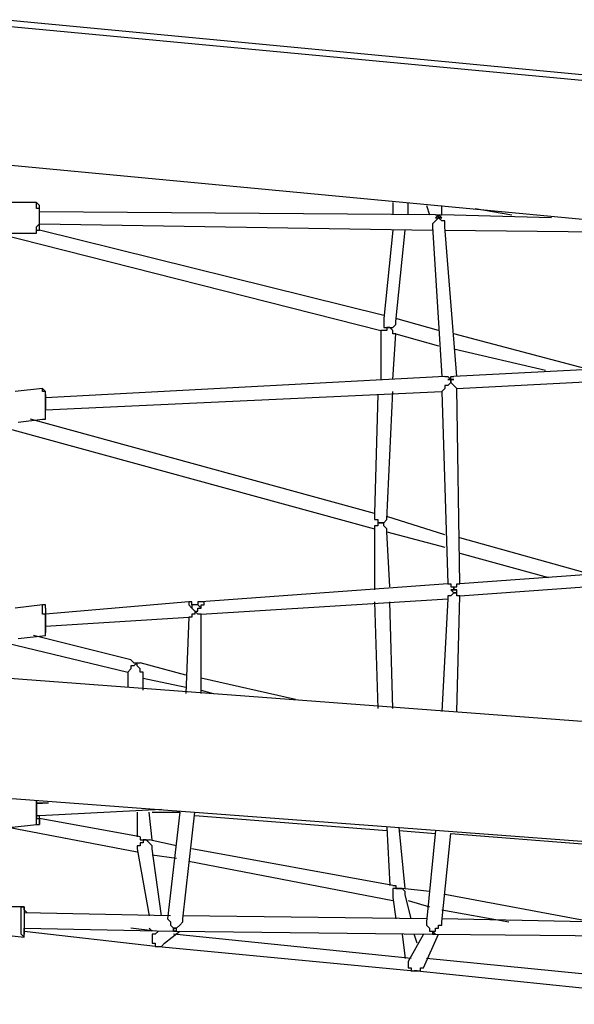
# Model space of a CAD drawing. Units: millimetres. Extents: x 8 to 163, y 57 to 197.
# Drawn here: x 62 to 69, y 183 to 194 of the extents above; entities that cross this region are included whole.
import ezdxf

# ---------------------------------------------------------------- set-up
doc = ezdxf.new("R2010")
doc.units = ezdxf.units.MM
doc.header["$MEASUREMENT"] = 0
doc.layers.add('Ebene 1', color=7, linetype='Continuous', lineweight=0)

msp = doc.modelspace()

# ---------------------------------------------------------------- linework, layer by layer
at = {"layer": 'Ebene 1', "color": 18, "lineweight": 25, "true_color": 0x000000}
for points in [[(75.671, 192.899), (75.671, 192.899), (62.301, 194.169), (62.301, 194.169)], [(76.517, 192.758), (76.517, 192.758), (62.265, 194.098), (62.265, 194.098)], [(61.736, 192.546), (61.736, 192.546), (76.694, 191.135), (76.694, 191.135)], [(62.689, 192.052), (62.689, 192.052), (62.371, 192.052), (62.371, 192.052)], [(66.816, 192.052), (66.816, 192.052), (66.816, 191.911), (66.816, 191.911)], [(66.992, 191.911), (66.992, 191.911), (66.992, 192.052), (66.992, 192.052)], [(67.204, 192.017), (67.204, 192.017), (67.239, 191.911), (67.239, 191.911)], [(67.381, 191.911), (67.381, 191.911), (67.381, 192.017), (67.381, 192.017)], [(67.31, 191.911), (67.31, 191.911), (62.724, 191.946), (62.724, 191.946)], [(67.345, 191.911), (67.345, 191.911), (67.31, 191.876), (67.31, 191.876)], [(67.381, 191.876), (67.381, 191.876), (67.345, 191.911), (67.345, 191.911)], [(68.651, 191.876), (68.651, 191.876), (67.381, 191.911), (67.381, 191.911)], [(67.769, 191.982), (67.769, 191.982), (68.192, 191.911), (68.192, 191.911)], [(62.724, 191.805), (62.724, 191.805), (67.275, 191.735), (67.275, 191.735)], [(67.31, 191.876), (67.31, 191.876), (67.345, 191.876), (67.345, 191.876)], [(62.23, 191.699), (62.23, 191.699), (66.675, 190.571), (66.675, 190.571)], [(62.371, 191.699), (62.371, 191.699), (62.689, 191.699), (62.689, 191.699)], [(66.71, 190.747), (66.71, 190.747), (62.724, 191.735), (62.724, 191.735)], [(66.816, 191.735), (66.816, 191.735), (66.71, 190.712), (66.71, 190.712)], [(66.851, 190.676), (66.851, 190.676), (66.957, 191.735), (66.957, 191.735)], [(67.275, 191.77), (67.275, 191.77), (67.381, 190.041), (67.381, 190.041)], [(67.557, 190.041), (67.557, 190.041), (67.416, 191.77), (67.416, 191.77)], [(67.416, 191.735), (67.416, 191.735), (70.626, 191.699), (70.626, 191.699)], [(67.345, 190.571), (67.345, 190.571), (66.851, 190.712), (66.851, 190.712)], [(66.675, 190.571), (66.675, 190.571), (66.675, 190.006), (66.675, 190.006)], [(66.781, 190.606), (66.781, 190.606), (66.746, 190.606), (66.746, 190.606)], [(66.781, 190.606), (66.781, 190.606), (66.781, 190.606), (66.781, 190.606)], [(66.816, 190.006), (66.816, 190.006), (66.851, 190.535), (66.851, 190.535)], [(66.851, 190.535), (66.851, 190.535), (67.345, 190.394), (67.345, 190.394)], [(69.109, 190.112), (69.109, 190.112), (67.522, 190.535), (67.522, 190.535)], [(75.741, 190.465), (75.741, 190.465), (67.522, 190.041), (67.522, 190.041)], [(67.522, 190.359), (67.522, 190.359), (68.58, 190.112), (68.58, 190.112)], [(67.557, 189.9), (67.557, 189.9), (75.741, 190.324), (75.741, 190.324)], [(67.416, 190.041), (67.416, 190.041), (62.794, 189.794), (62.794, 189.794)], [(67.486, 190.006), (67.486, 190.006), (67.451, 190.006), (67.451, 190.006)], [(67.522, 190.006), (67.522, 190.006), (67.486, 190.006), (67.486, 190.006)], [(67.522, 190.006), (67.522, 190.006), (67.486, 190.006), (67.486, 190.006)], [(62.759, 189.9), (62.759, 189.9), (62.442, 189.865), (62.442, 189.865)], [(62.794, 189.653), (62.794, 189.653), (67.381, 189.865), (67.381, 189.865)], [(66.746, 188.383), (66.746, 188.383), (66.816, 189.865), (66.816, 189.865)], [(67.381, 189.865), (67.381, 189.865), (67.451, 187.642), (67.451, 187.642)], [(67.592, 187.642), (67.592, 187.642), (67.557, 189.9), (67.557, 189.9)], [(66.64, 189.83), (66.64, 189.83), (66.604, 188.454), (66.604, 188.454)], [(62.089, 189.512), (62.089, 189.512), (66.604, 188.277), (66.604, 188.277)], [(62.477, 189.512), (62.477, 189.512), (62.759, 189.547), (62.759, 189.547)], [(66.604, 188.454), (66.604, 188.454), (62.618, 189.547), (62.618, 189.547)], [(67.416, 188.207), (67.416, 188.207), (66.746, 188.419), (66.746, 188.419)], [(66.604, 188.277), (66.604, 188.277), (66.604, 187.572), (66.604, 187.572)], [(66.746, 188.242), (66.746, 188.242), (67.416, 188.066), (67.416, 188.066)], [(66.781, 187.607), (66.781, 187.607), (66.746, 188.242), (66.746, 188.242)], [(69.109, 187.748), (69.109, 187.748), (67.592, 188.172), (67.592, 188.172)], [(67.592, 187.995), (67.592, 187.995), (68.615, 187.713), (68.615, 187.713)], [(71.014, 187.889), (71.014, 187.889), (67.592, 187.642), (67.592, 187.642)], [(67.592, 187.501), (67.592, 187.501), (71.014, 187.748), (71.014, 187.748)], [(67.451, 187.642), (67.451, 187.642), (64.594, 187.431), (64.594, 187.431)], [(67.486, 187.572), (67.486, 187.572), (67.522, 187.537), (67.522, 187.537)], [(67.557, 187.572), (67.557, 187.572), (67.522, 187.572), (67.522, 187.572)], [(64.594, 187.29), (64.594, 187.29), (67.451, 187.466), (67.451, 187.466)], [(67.451, 187.466), (67.451, 187.466), (67.381, 186.161), (67.381, 186.161)], [(67.557, 186.161), (67.557, 186.161), (67.592, 187.501), (67.592, 187.501)], [(62.759, 187.396), (62.759, 187.396), (62.442, 187.36), (62.442, 187.36)], [(64.452, 187.431), (64.452, 187.431), (62.794, 187.29), (62.794, 187.29)], [(66.604, 187.431), (66.604, 187.431), (66.64, 186.196), (66.64, 186.196)], [(66.816, 186.196), (66.816, 186.196), (66.781, 187.431), (66.781, 187.431)], [(62.794, 187.149), (62.794, 187.149), (64.452, 187.254), (64.452, 187.254)], [(64.452, 187.254), (64.452, 187.254), (64.417, 186.372), (64.417, 186.372)], [(64.523, 187.325), (64.523, 187.325), (64.558, 187.325), (64.558, 187.325)], [(64.594, 186.372), (64.594, 186.372), (64.594, 187.29), (64.594, 187.29)], [(84.42, 184.891), (84.42, 184.891), (54.822, 187.113), (54.822, 187.113)], [(62.124, 187.007), (62.124, 187.007), (63.747, 186.619), (63.747, 186.619)], [(62.477, 187.007), (62.477, 187.007), (62.794, 187.043), (62.794, 187.043)], [(63.782, 186.761), (63.782, 186.761), (62.653, 187.043), (62.653, 187.043)], [(64.417, 186.584), (64.417, 186.584), (63.888, 186.725), (63.888, 186.725)], [(63.747, 186.619), (63.747, 186.619), (63.747, 186.443), (63.747, 186.443)], [(63.923, 186.408), (63.923, 186.408), (63.923, 186.584), (63.923, 186.584)], [(63.923, 186.549), (63.923, 186.549), (64.417, 186.443), (64.417, 186.443)], [(65.687, 186.302), (65.687, 186.302), (64.594, 186.549), (64.594, 186.549)], [(64.594, 186.408), (64.594, 186.408), (64.735, 186.372), (64.735, 186.372)], [(62.195, 185.173), (62.195, 185.173), (84.314, 183.515), (84.314, 183.515)], [(62.83, 185.102), (62.83, 185.102), (62.689, 185.102), (62.689, 185.102)], [(62.689, 185.102), (62.689, 185.102), (62.759, 185.102), (62.759, 185.102)], [(62.724, 184.961), (62.724, 184.961), (64.135, 185.032), (64.135, 185.032)], [(62.724, 184.961), (62.724, 184.961), (62.724, 184.961), (62.724, 184.961)], [(63.853, 184.997), (63.853, 184.997), (63.853, 184.714), (63.853, 184.714)], [(64.029, 184.679), (64.029, 184.679), (63.994, 184.997), (63.994, 184.997)], [(64.029, 184.997), (64.029, 184.997), (64.347, 184.997), (64.347, 184.997)], [(64.347, 184.997), (64.347, 184.997), (64.206, 183.762), (64.206, 183.762)], [(64.382, 183.762), (64.382, 183.762), (64.523, 184.997), (64.523, 184.997)], [(64.523, 184.961), (64.523, 184.961), (66.746, 184.785), (66.746, 184.785)], [(62.195, 184.856), (62.195, 184.856), (63.853, 184.538), (63.853, 184.538)], [(62.371, 184.82), (62.371, 184.82), (62.689, 184.856), (62.689, 184.856)], [(63.888, 184.714), (63.888, 184.714), (62.724, 184.926), (62.724, 184.926)], [(66.746, 184.82), (66.746, 184.82), (66.781, 184.15), (66.781, 184.15)], [(66.957, 184.115), (66.957, 184.115), (66.887, 184.82), (66.887, 184.82)], [(66.887, 184.785), (66.887, 184.785), (67.31, 184.75), (67.31, 184.75)], [(67.31, 184.785), (67.31, 184.785), (67.204, 183.727), (67.204, 183.727)], [(67.381, 183.727), (67.381, 183.727), (67.486, 184.75), (67.486, 184.75)], [(67.486, 184.75), (67.486, 184.75), (70.626, 184.503), (70.626, 184.503)], [(63.959, 184.679), (63.959, 184.679), (63.923, 184.679), (63.923, 184.679)], [(63.959, 184.679), (63.959, 184.679), (63.959, 184.679), (63.959, 184.679)], [(63.959, 184.679), (63.959, 184.679), (63.994, 184.679), (63.994, 184.679)], [(64.311, 184.609), (64.311, 184.609), (63.994, 184.679), (63.994, 184.679)], [(63.853, 184.573), (63.853, 184.573), (63.994, 183.797), (63.994, 183.797)], [(64.135, 183.797), (64.135, 183.797), (64.029, 184.573), (64.029, 184.573)], [(64.029, 184.503), (64.029, 184.503), (64.311, 184.467), (64.311, 184.467)], [(66.816, 184.15), (66.816, 184.15), (64.488, 184.573), (64.488, 184.573)], [(64.452, 184.432), (64.452, 184.432), (66.816, 183.974), (66.816, 183.974)], [(66.887, 184.115), (66.887, 184.115), (66.851, 184.115), (66.851, 184.115)], [(66.922, 184.115), (66.922, 184.115), (66.887, 184.115), (66.887, 184.115)], [(67.239, 184.079), (67.239, 184.079), (66.922, 184.115), (66.922, 184.115)], [(66.922, 184.115), (66.922, 184.115), (66.922, 184.115), (66.922, 184.115)], [(67.028, 183.762), (67.028, 183.762), (66.957, 184.044), (66.957, 184.044)], [(69.109, 183.727), (69.109, 183.727), (67.416, 184.044), (67.416, 184.044)], [(66.816, 184.009), (66.816, 184.009), (66.851, 183.762), (66.851, 183.762)], [(66.992, 183.974), (66.992, 183.974), (67.239, 183.903), (67.239, 183.903)], [(62.547, 183.903), (62.547, 183.903), (62.23, 183.903), (62.23, 183.903)], [(64.241, 183.797), (64.241, 183.797), (62.547, 183.832), (62.547, 183.832)], [(67.204, 183.762), (67.204, 183.762), (64.382, 183.797), (64.382, 183.797)], [(67.381, 183.868), (67.381, 183.868), (68.157, 183.727), (68.157, 183.727)], [(70.908, 183.691), (70.908, 183.691), (67.381, 183.762), (67.381, 183.762)], [(62.23, 183.586), (62.23, 183.586), (62.547, 183.55), (62.547, 183.55)], [(62.547, 183.656), (62.547, 183.656), (64.276, 183.621), (64.276, 183.621)], [(62.547, 183.656), (62.547, 183.656), (62.547, 183.656), (62.547, 183.656)], [(62.547, 183.621), (62.547, 183.621), (64.1, 183.444), (64.1, 183.444)], [(62.547, 183.586), (62.547, 183.586), (62.547, 183.586), (62.547, 183.586)], [(64.064, 183.621), (64.064, 183.621), (63.782, 183.656), (63.782, 183.656)], [(63.994, 183.656), (63.994, 183.656), (64.029, 183.621), (64.029, 183.621)], [(64.1, 183.621), (64.1, 183.621), (64.064, 183.586), (64.064, 183.586)], [(64.064, 183.621), (64.064, 183.621), (64.064, 183.621), (64.064, 183.621)], [(64.17, 183.48), (64.17, 183.48), (64.347, 183.621), (64.347, 183.621)], [(64.276, 183.656), (64.276, 183.656), (64.276, 183.656), (64.276, 183.656)], [(64.311, 183.621), (64.311, 183.621), (64.276, 183.621), (64.276, 183.621)], [(67.028, 183.303), (67.028, 183.303), (64.276, 183.586), (64.276, 183.586)], [(64.311, 183.621), (64.311, 183.621), (67.275, 183.586), (67.275, 183.586)], [(64.311, 183.621), (64.311, 183.621), (64.311, 183.621), (64.311, 183.621)], [(64.311, 183.621), (64.311, 183.621), (64.311, 183.621), (64.311, 183.621)], [(64.311, 183.621), (64.311, 183.621), (64.311, 183.621), (64.311, 183.621)], [(66.922, 183.586), (66.922, 183.586), (66.957, 183.303), (66.957, 183.303)], [(67.169, 183.586), (67.169, 183.586), (66.992, 183.268), (66.992, 183.268)], [(67.098, 183.48), (67.098, 183.48), (67.063, 183.586), (67.063, 183.586)], [(67.169, 183.197), (67.169, 183.197), (67.345, 183.586), (67.345, 183.586)], [(67.275, 183.586), (67.275, 183.586), (67.275, 183.586), (67.275, 183.586)], [(67.275, 183.586), (67.275, 183.586), (67.275, 183.586), (67.275, 183.586)], [(67.275, 183.586), (67.275, 183.586), (67.275, 183.586), (67.275, 183.586)], [(67.31, 183.586), (67.31, 183.586), (70.944, 183.55), (70.944, 183.55)], [(64.1, 183.444), (64.1, 183.444), (67.063, 183.162), (67.063, 183.162)], [(64.1, 183.444), (64.1, 183.444), (64.1, 183.444), (64.1, 183.444)], [(64.1, 183.444), (64.1, 183.444), (64.1, 183.444), (64.1, 183.444)], [(64.1, 183.444), (64.1, 183.444), (64.1, 183.444), (64.1, 183.444)], [(64.1, 183.444), (64.1, 183.444), (64.1, 183.444), (64.1, 183.444)], [(70.802, 182.951), (70.802, 182.951), (67.204, 183.303), (67.204, 183.303)], [(67.098, 183.162), (67.098, 183.162), (67.063, 183.162), (67.063, 183.162)], [(67.098, 183.162), (67.098, 183.162), (67.063, 183.162), (67.063, 183.162)], [(67.063, 183.162), (67.063, 183.162), (67.063, 183.162), (67.063, 183.162)], [(67.098, 183.162), (67.098, 183.162), (70.838, 182.774), (70.838, 182.774)]]:
    msp.add_open_spline(points, degree=3, dxfattribs=at)
for points, knots in [([(62.724, 191.982), (62.724, 191.982), (62.724, 191.982), (62.724, 191.982), (62.724, 191.982), (62.724, 192.017), (62.724, 192.017), (62.724, 192.017), (62.689, 192.052), (62.689, 192.052)], [0, 0, 0, 0, 1, 1, 1, 2, 2, 2, 3, 3, 3, 3]), ([(62.689, 191.982), (62.689, 191.982), (62.689, 192.017), (62.689, 192.017), (62.689, 192.017), (62.689, 192.052), (62.689, 192.052)], [0, 0, 0, 0, 1, 1, 1, 2, 2, 2, 2]), ([(62.689, 191.699), (62.689, 191.699), (62.689, 191.699), (62.689, 191.699), (62.689, 191.699), (62.689, 191.735), (62.689, 191.735), (62.689, 191.735), (62.724, 191.735), (62.724, 191.735), (62.724, 191.735), (62.724, 191.77), (62.724, 191.77), (62.724, 191.77), (62.724, 191.805), (62.724, 191.805), (62.724, 191.805), (62.724, 191.841), (62.724, 191.841), (62.724, 191.841), (62.724, 191.876), (62.724, 191.876), (62.724, 191.876), (62.724, 191.911), (62.724, 191.911), (62.724, 191.911), (62.724, 191.946), (62.724, 191.946), (62.724, 191.946), (62.724, 191.982), (62.724, 191.982)], [0, 0, 0, 0, 1, 1, 1, 2, 2, 2, 3, 3, 3, 4, 4, 4, 5, 5, 5, 6, 6, 6, 7, 7, 7, 8, 8, 8, 9, 9, 9, 10, 10, 10, 10]), ([(62.689, 191.699), (62.689, 191.699), (62.689, 191.699), (62.689, 191.699), (62.689, 191.699), (62.689, 191.735), (62.689, 191.735), (62.689, 191.735), (62.689, 191.77), (62.689, 191.77), (62.689, 191.77), (62.724, 191.805), (62.724, 191.805), (62.724, 191.805), (62.724, 191.841), (62.724, 191.841), (62.724, 191.841), (62.724, 191.876), (62.724, 191.876), (62.724, 191.876), (62.724, 191.911), (62.724, 191.911), (62.724, 191.911), (62.724, 191.946), (62.724, 191.946), (62.724, 191.946), (62.724, 191.982), (62.724, 191.982), (62.724, 191.982), (62.689, 191.982), (62.689, 191.982)], [0, 0, 0, 0, 1, 1, 1, 2, 2, 2, 3, 3, 3, 4, 4, 4, 5, 5, 5, 6, 6, 6, 7, 7, 7, 8, 8, 8, 9, 9, 9, 10, 10, 10, 10]), ([(67.31, 191.911), (67.31, 191.911), (67.31, 191.911), (67.31, 191.911), (67.31, 191.911), (67.345, 191.911), (67.345, 191.911)], [0, 0, 0, 0, 1, 1, 1, 2, 2, 2, 2]), ([(67.345, 191.911), (67.345, 191.911), (67.345, 191.911), (67.345, 191.911), (67.345, 191.911), (67.31, 191.876), (67.31, 191.876)], [0, 0, 0, 0, 1, 1, 1, 2, 2, 2, 2]), ([(67.31, 191.876), (67.31, 191.876), (67.31, 191.876), (67.31, 191.876), (67.31, 191.876), (67.345, 191.911), (67.345, 191.911), (67.345, 191.911), (67.345, 191.876), (67.345, 191.876), (67.345, 191.876), (67.381, 191.876), (67.381, 191.876)], [0, 0, 0, 0, 1, 1, 1, 2, 2, 2, 3, 3, 3, 4, 4, 4, 4]), ([(67.381, 191.876), (67.381, 191.876), (67.345, 191.876), (67.345, 191.876), (67.345, 191.876), (67.345, 191.911), (67.345, 191.911)], [0, 0, 0, 0, 1, 1, 1, 2, 2, 2, 2]), ([(67.345, 191.911), (67.345, 191.911), (67.345, 191.911), (67.345, 191.911), (67.345, 191.911), (67.381, 191.911), (67.381, 191.911)], [0, 0, 0, 0, 1, 1, 1, 2, 2, 2, 2]), ([(67.345, 191.876), (67.345, 191.876), (67.345, 191.876), (67.345, 191.876), (67.345, 191.876), (67.31, 191.841), (67.31, 191.841), (67.31, 191.841), (67.275, 191.805), (67.275, 191.805), (67.275, 191.805), (67.275, 191.77), (67.275, 191.77)], [0, 0, 0, 0, 1, 1, 1, 2, 2, 2, 3, 3, 3, 4, 4, 4, 4]), ([(67.416, 191.77), (67.416, 191.77), (67.416, 191.77), (67.416, 191.77), (67.416, 191.77), (67.416, 191.805), (67.416, 191.805), (67.416, 191.805), (67.416, 191.841), (67.416, 191.841), (67.416, 191.841), (67.381, 191.841), (67.381, 191.841), (67.381, 191.841), (67.345, 191.876), (67.345, 191.876)], [0, 0, 0, 0, 1, 1, 1, 2, 2, 2, 3, 3, 3, 4, 4, 4, 5, 5, 5, 5]), ([(67.345, 191.876), (67.345, 191.876), (67.345, 191.876), (67.345, 191.876), (67.345, 191.876), (67.381, 191.876), (67.381, 191.876)], [0, 0, 0, 0, 1, 1, 1, 2, 2, 2, 2]), ([(66.71, 190.712), (66.71, 190.712), (66.71, 190.712), (66.71, 190.712), (66.71, 190.712), (66.71, 190.676), (66.71, 190.676), (66.71, 190.676), (66.71, 190.641), (66.71, 190.641), (66.71, 190.641), (66.71, 190.606), (66.71, 190.606), (66.71, 190.606), (66.746, 190.606), (66.746, 190.606)], [0, 0, 0, 0, 1, 1, 1, 2, 2, 2, 3, 3, 3, 4, 4, 4, 5, 5, 5, 5]), ([(66.781, 190.606), (66.781, 190.606), (66.816, 190.606), (66.816, 190.606), (66.816, 190.606), (66.851, 190.641), (66.851, 190.641), (66.851, 190.641), (66.851, 190.676), (66.851, 190.676)], [0, 0, 0, 0, 1, 1, 1, 2, 2, 2, 3, 3, 3, 3]), ([(66.746, 190.606), (66.746, 190.606), (66.746, 190.571), (66.746, 190.571), (66.746, 190.571), (66.71, 190.571), (66.71, 190.571), (66.71, 190.571), (66.675, 190.571), (66.675, 190.571)], [0, 0, 0, 0, 1, 1, 1, 2, 2, 2, 3, 3, 3, 3]), ([(66.746, 190.606), (66.746, 190.606), (66.746, 190.606), (66.746, 190.606), (66.746, 190.606), (66.781, 190.606), (66.781, 190.606)], [0, 0, 0, 0, 1, 1, 1, 2, 2, 2, 2]), ([(66.851, 190.535), (66.851, 190.535), (66.851, 190.535), (66.851, 190.535), (66.851, 190.535), (66.816, 190.535), (66.816, 190.535), (66.816, 190.535), (66.816, 190.571), (66.816, 190.571), (66.816, 190.571), (66.781, 190.606), (66.781, 190.606)], [0, 0, 0, 0, 1, 1, 1, 2, 2, 2, 3, 3, 3, 4, 4, 4, 4]), ([(67.486, 189.971), (67.486, 189.971), (67.486, 189.971), (67.486, 189.971), (67.486, 189.971), (67.451, 189.936), (67.451, 189.936), (67.451, 189.936), (67.416, 189.936), (67.416, 189.936), (67.416, 189.936), (67.416, 189.9), (67.416, 189.9), (67.416, 189.9), (67.381, 189.865), (67.381, 189.865)], [0, 0, 0, 0, 1, 1, 1, 2, 2, 2, 3, 3, 3, 4, 4, 4, 5, 5, 5, 5]), ([(67.416, 190.041), (67.416, 190.041), (67.416, 190.041), (67.416, 190.041), (67.416, 190.041), (67.451, 190.041), (67.451, 190.041), (67.451, 190.041), (67.486, 190.006), (67.486, 190.006)], [0, 0, 0, 0, 1, 1, 1, 2, 2, 2, 3, 3, 3, 3]), ([(67.451, 190.006), (67.451, 190.006), (67.486, 190.006), (67.486, 190.006), (67.486, 190.006), (67.486, 189.971), (67.486, 189.971)], [0, 0, 0, 0, 1, 1, 1, 2, 2, 2, 2]), ([(67.486, 190.006), (67.486, 190.006), (67.486, 190.006), (67.486, 190.006), (67.486, 190.006), (67.451, 190.006), (67.451, 190.006)], [0, 0, 0, 0, 1, 1, 1, 2, 2, 2, 2]), ([(67.451, 190.006), (67.451, 190.006), (67.451, 190.006), (67.451, 190.006), (67.451, 190.006), (67.486, 190.006), (67.486, 190.006), (67.486, 190.006), (67.522, 190.006), (67.522, 190.006)], [0, 0, 0, 0, 1, 1, 1, 2, 2, 2, 3, 3, 3, 3]), ([(67.486, 190.006), (67.486, 190.006), (67.486, 190.041), (67.486, 190.041), (67.486, 190.041), (67.522, 190.041), (67.522, 190.041)], [0, 0, 0, 0, 1, 1, 1, 2, 2, 2, 2]), ([(67.486, 189.971), (67.486, 189.971), (67.486, 189.971), (67.486, 189.971), (67.486, 189.971), (67.486, 190.006), (67.486, 190.006), (67.486, 190.006), (67.522, 190.006), (67.522, 190.006)], [0, 0, 0, 0, 1, 1, 1, 2, 2, 2, 3, 3, 3, 3]), ([(67.557, 189.9), (67.557, 189.9), (67.557, 189.9), (67.557, 189.9), (67.557, 189.9), (67.522, 189.936), (67.522, 189.936), (67.522, 189.936), (67.486, 189.971), (67.486, 189.971)], [0, 0, 0, 0, 1, 1, 1, 2, 2, 2, 3, 3, 3, 3]), ([(62.794, 189.83), (62.794, 189.83), (62.794, 189.83), (62.794, 189.83), (62.794, 189.83), (62.794, 189.865), (62.794, 189.865), (62.794, 189.865), (62.759, 189.9), (62.759, 189.9)], [0, 0, 0, 0, 1, 1, 1, 2, 2, 2, 3, 3, 3, 3]), ([(62.759, 189.547), (62.759, 189.547), (62.794, 189.547), (62.794, 189.547), (62.794, 189.547), (62.794, 189.583), (62.794, 189.583), (62.794, 189.583), (62.794, 189.618), (62.794, 189.618), (62.794, 189.618), (62.794, 189.653), (62.794, 189.653), (62.794, 189.653), (62.794, 189.689), (62.794, 189.689), (62.794, 189.689), (62.794, 189.724), (62.794, 189.724), (62.794, 189.724), (62.794, 189.759), (62.794, 189.759), (62.794, 189.759), (62.794, 189.794), (62.794, 189.794), (62.794, 189.794), (62.794, 189.83), (62.794, 189.83), (62.794, 189.83), (62.794, 189.865), (62.794, 189.865), (62.794, 189.865), (62.759, 189.865), (62.759, 189.865), (62.759, 189.865), (62.759, 189.9), (62.759, 189.9)], [0, 0, 0, 0, 1, 1, 1, 2, 2, 2, 3, 3, 3, 4, 4, 4, 5, 5, 5, 6, 6, 6, 7, 7, 7, 8, 8, 8, 9, 9, 9, 10, 10, 10, 11, 11, 11, 12, 12, 12, 12]), ([(62.794, 189.83), (62.794, 189.83), (62.794, 189.83), (62.794, 189.83), (62.794, 189.83), (62.794, 189.794), (62.794, 189.794), (62.794, 189.794), (62.794, 189.759), (62.794, 189.759), (62.794, 189.759), (62.794, 189.724), (62.794, 189.724), (62.794, 189.724), (62.794, 189.689), (62.794, 189.689), (62.794, 189.689), (62.794, 189.653), (62.794, 189.653)], [0, 0, 0, 0, 1, 1, 1, 2, 2, 2, 3, 3, 3, 4, 4, 4, 5, 5, 5, 6, 6, 6, 6]), ([(62.759, 189.547), (62.759, 189.547), (62.794, 189.547), (62.794, 189.547), (62.794, 189.547), (62.794, 189.583), (62.794, 189.583), (62.794, 189.583), (62.794, 189.618), (62.794, 189.618), (62.794, 189.618), (62.794, 189.653), (62.794, 189.653)], [0, 0, 0, 0, 1, 1, 1, 2, 2, 2, 3, 3, 3, 4, 4, 4, 4]), ([(66.604, 188.454), (66.604, 188.454), (66.604, 188.454), (66.604, 188.454), (66.604, 188.454), (66.604, 188.419), (66.604, 188.419), (66.604, 188.419), (66.604, 188.383), (66.604, 188.383), (66.604, 188.383), (66.64, 188.383), (66.64, 188.383), (66.64, 188.383), (66.64, 188.348), (66.64, 188.348)], [0, 0, 0, 0, 1, 1, 1, 2, 2, 2, 3, 3, 3, 4, 4, 4, 5, 5, 5, 5]), ([(66.71, 188.348), (66.71, 188.348), (66.71, 188.348), (66.71, 188.348), (66.71, 188.348), (66.746, 188.383), (66.746, 188.383)], [0, 0, 0, 0, 1, 1, 1, 2, 2, 2, 2]), ([(66.64, 188.348), (66.64, 188.348), (66.64, 188.313), (66.64, 188.313), (66.64, 188.313), (66.604, 188.313), (66.604, 188.313), (66.604, 188.313), (66.604, 188.277), (66.604, 188.277)], [0, 0, 0, 0, 1, 1, 1, 2, 2, 2, 3, 3, 3, 3]), ([(66.675, 188.348), (66.675, 188.348), (66.675, 188.348), (66.675, 188.348), (66.675, 188.348), (66.64, 188.348), (66.64, 188.348)], [0, 0, 0, 0, 1, 1, 1, 2, 2, 2, 2]), ([(66.64, 188.348), (66.64, 188.348), (66.64, 188.348), (66.64, 188.348), (66.64, 188.348), (66.675, 188.348), (66.675, 188.348), (66.675, 188.348), (66.71, 188.348), (66.71, 188.348)], [0, 0, 0, 0, 1, 1, 1, 2, 2, 2, 3, 3, 3, 3]), ([(66.71, 188.348), (66.71, 188.348), (66.71, 188.348), (66.71, 188.348), (66.71, 188.348), (66.675, 188.348), (66.675, 188.348)], [0, 0, 0, 0, 1, 1, 1, 2, 2, 2, 2]), ([(66.746, 188.242), (66.746, 188.242), (66.746, 188.242), (66.746, 188.242), (66.746, 188.242), (66.746, 188.277), (66.746, 188.277), (66.746, 188.277), (66.71, 188.313), (66.71, 188.313), (66.71, 188.313), (66.71, 188.348), (66.71, 188.348)], [0, 0, 0, 0, 1, 1, 1, 2, 2, 2, 3, 3, 3, 4, 4, 4, 4]), ([(67.451, 187.642), (67.451, 187.642), (67.451, 187.642), (67.451, 187.642), (67.451, 187.642), (67.486, 187.642), (67.486, 187.642), (67.486, 187.642), (67.486, 187.607), (67.486, 187.607), (67.486, 187.607), (67.522, 187.607), (67.522, 187.607), (67.522, 187.607), (67.522, 187.572), (67.522, 187.572)], [0, 0, 0, 0, 1, 1, 1, 2, 2, 2, 3, 3, 3, 4, 4, 4, 5, 5, 5, 5]), ([(67.522, 187.572), (67.522, 187.572), (67.522, 187.572), (67.522, 187.572), (67.522, 187.572), (67.486, 187.572), (67.486, 187.572)], [0, 0, 0, 0, 1, 1, 1, 2, 2, 2, 2]), ([(67.486, 187.572), (67.486, 187.572), (67.522, 187.572), (67.522, 187.572), (67.522, 187.572), (67.557, 187.572), (67.557, 187.572)], [0, 0, 0, 0, 1, 1, 1, 2, 2, 2, 2]), ([(67.522, 187.572), (67.522, 187.572), (67.522, 187.572), (67.522, 187.572), (67.522, 187.572), (67.486, 187.572), (67.486, 187.572)], [0, 0, 0, 0, 1, 1, 1, 2, 2, 2, 2]), ([(67.522, 187.572), (67.522, 187.572), (67.522, 187.607), (67.522, 187.607), (67.522, 187.607), (67.557, 187.607), (67.557, 187.607), (67.557, 187.607), (67.557, 187.642), (67.557, 187.642), (67.557, 187.642), (67.592, 187.642), (67.592, 187.642)], [0, 0, 0, 0, 1, 1, 1, 2, 2, 2, 3, 3, 3, 4, 4, 4, 4]), ([(67.557, 187.572), (67.557, 187.572), (67.557, 187.572), (67.557, 187.572), (67.557, 187.572), (67.522, 187.572), (67.522, 187.572)], [0, 0, 0, 0, 1, 1, 1, 2, 2, 2, 2]), ([(67.522, 187.537), (67.522, 187.537), (67.522, 187.537), (67.522, 187.537), (67.522, 187.537), (67.557, 187.537), (67.557, 187.537), (67.557, 187.537), (67.557, 187.572), (67.557, 187.572)], [0, 0, 0, 0, 1, 1, 1, 2, 2, 2, 3, 3, 3, 3]), ([(67.522, 187.537), (67.522, 187.537), (67.522, 187.537), (67.522, 187.537), (67.522, 187.537), (67.486, 187.501), (67.486, 187.501), (67.486, 187.501), (67.451, 187.501), (67.451, 187.501), (67.451, 187.501), (67.451, 187.466), (67.451, 187.466)], [0, 0, 0, 0, 1, 1, 1, 2, 2, 2, 3, 3, 3, 4, 4, 4, 4]), ([(67.592, 187.501), (67.592, 187.501), (67.592, 187.501), (67.592, 187.501), (67.592, 187.501), (67.557, 187.501), (67.557, 187.501), (67.557, 187.501), (67.557, 187.537), (67.557, 187.537), (67.557, 187.537), (67.522, 187.537), (67.522, 187.537)], [0, 0, 0, 0, 1, 1, 1, 2, 2, 2, 3, 3, 3, 4, 4, 4, 4]), ([(62.794, 187.36), (62.794, 187.36), (62.794, 187.36), (62.794, 187.36), (62.794, 187.36), (62.794, 187.396), (62.794, 187.396), (62.794, 187.396), (62.759, 187.396), (62.759, 187.396)], [0, 0, 0, 0, 1, 1, 1, 2, 2, 2, 3, 3, 3, 3]), ([(62.794, 187.043), (62.794, 187.043), (62.794, 187.043), (62.794, 187.043), (62.794, 187.043), (62.794, 187.078), (62.794, 187.078), (62.794, 187.078), (62.794, 187.113), (62.794, 187.113), (62.794, 187.113), (62.794, 187.149), (62.794, 187.149), (62.794, 187.149), (62.794, 187.184), (62.794, 187.184), (62.794, 187.184), (62.794, 187.219), (62.794, 187.219), (62.794, 187.219), (62.794, 187.254), (62.794, 187.254), (62.794, 187.254), (62.794, 187.29), (62.794, 187.29), (62.794, 187.29), (62.759, 187.29), (62.759, 187.29), (62.759, 187.29), (62.759, 187.325), (62.759, 187.325), (62.759, 187.325), (62.759, 187.36), (62.759, 187.36), (62.759, 187.36), (62.759, 187.396), (62.759, 187.396)], [0, 0, 0, 0, 1, 1, 1, 2, 2, 2, 3, 3, 3, 4, 4, 4, 5, 5, 5, 6, 6, 6, 7, 7, 7, 8, 8, 8, 9, 9, 9, 10, 10, 10, 11, 11, 11, 12, 12, 12, 12]), ([(62.794, 187.36), (62.794, 187.36), (62.794, 187.36), (62.794, 187.36), (62.794, 187.36), (62.794, 187.325), (62.794, 187.325), (62.794, 187.325), (62.794, 187.29), (62.794, 187.29), (62.794, 187.29), (62.794, 187.254), (62.794, 187.254), (62.794, 187.254), (62.794, 187.219), (62.794, 187.219), (62.794, 187.219), (62.794, 187.184), (62.794, 187.184), (62.794, 187.184), (62.794, 187.149), (62.794, 187.149), (62.794, 187.149), (62.794, 187.113), (62.794, 187.113), (62.794, 187.113), (62.794, 187.078), (62.794, 187.078)], [0, 0, 0, 0, 1, 1, 1, 2, 2, 2, 3, 3, 3, 4, 4, 4, 5, 5, 5, 6, 6, 6, 7, 7, 7, 8, 8, 8, 9, 9, 9, 9]), ([(64.523, 187.396), (64.523, 187.396), (64.523, 187.396), (64.523, 187.396), (64.523, 187.396), (64.488, 187.396), (64.488, 187.396), (64.488, 187.396), (64.488, 187.431), (64.488, 187.431), (64.488, 187.431), (64.452, 187.431), (64.452, 187.431), (64.452, 187.431), (64.452, 187.396), (64.452, 187.396), (64.452, 187.396), (64.488, 187.36), (64.488, 187.36), (64.488, 187.36), (64.523, 187.325), (64.523, 187.325)], [0, 0, 0, 0, 1, 1, 1, 2, 2, 2, 3, 3, 3, 4, 4, 4, 5, 5, 5, 6, 6, 6, 7, 7, 7, 7]), ([(64.594, 187.36), (64.594, 187.36), (64.594, 187.36), (64.594, 187.36), (64.594, 187.36), (64.558, 187.396), (64.558, 187.396), (64.558, 187.396), (64.523, 187.396), (64.523, 187.396), (64.523, 187.396), (64.488, 187.396), (64.488, 187.396), (64.488, 187.396), (64.488, 187.36), (64.488, 187.36)], [0, 0, 0, 0, 1, 1, 1, 2, 2, 2, 3, 3, 3, 4, 4, 4, 5, 5, 5, 5]), ([(64.523, 187.325), (64.523, 187.325), (64.558, 187.325), (64.558, 187.325), (64.558, 187.325), (64.558, 187.36), (64.558, 187.36), (64.558, 187.36), (64.594, 187.36), (64.594, 187.36), (64.594, 187.36), (64.594, 187.396), (64.594, 187.396), (64.594, 187.396), (64.629, 187.396), (64.629, 187.396), (64.629, 187.396), (64.629, 187.431), (64.629, 187.431), (64.629, 187.431), (64.594, 187.431), (64.594, 187.431), (64.594, 187.431), (64.558, 187.431), (64.558, 187.431), (64.558, 187.431), (64.558, 187.396), (64.558, 187.396), (64.558, 187.396), (64.523, 187.396), (64.523, 187.396)], [0, 0, 0, 0, 1, 1, 1, 2, 2, 2, 3, 3, 3, 4, 4, 4, 5, 5, 5, 6, 6, 6, 7, 7, 7, 8, 8, 8, 9, 9, 9, 10, 10, 10, 10]), ([(64.523, 187.325), (64.523, 187.325), (64.523, 187.29), (64.523, 187.29), (64.523, 187.29), (64.488, 187.29), (64.488, 187.29), (64.488, 187.29), (64.488, 187.254), (64.488, 187.254), (64.488, 187.254), (64.452, 187.254), (64.452, 187.254)], [0, 0, 0, 0, 1, 1, 1, 2, 2, 2, 3, 3, 3, 4, 4, 4, 4]), ([(64.594, 187.29), (64.594, 187.29), (64.594, 187.29), (64.594, 187.29), (64.594, 187.29), (64.558, 187.29), (64.558, 187.29), (64.558, 187.29), (64.523, 187.325), (64.523, 187.325)], [0, 0, 0, 0, 1, 1, 1, 2, 2, 2, 3, 3, 3, 3]), ([(62.794, 187.043), (62.794, 187.043), (62.794, 187.043), (62.794, 187.043), (62.794, 187.043), (62.794, 187.078), (62.794, 187.078)], [0, 0, 0, 0, 1, 1, 1, 2, 2, 2, 2]), ([(63.782, 186.761), (63.782, 186.761), (63.782, 186.761), (63.782, 186.761), (63.782, 186.761), (63.817, 186.725), (63.817, 186.725), (63.817, 186.725), (63.853, 186.725), (63.853, 186.725)], [0, 0, 0, 0, 1, 1, 1, 2, 2, 2, 3, 3, 3, 3]), ([(63.853, 186.725), (63.853, 186.725), (63.817, 186.69), (63.817, 186.69), (63.817, 186.69), (63.782, 186.69), (63.782, 186.69), (63.782, 186.69), (63.782, 186.655), (63.782, 186.655), (63.782, 186.655), (63.747, 186.619), (63.747, 186.619)], [0, 0, 0, 0, 1, 1, 1, 2, 2, 2, 3, 3, 3, 4, 4, 4, 4]), ([(63.923, 186.584), (63.923, 186.584), (63.923, 186.584), (63.923, 186.584), (63.923, 186.584), (63.923, 186.619), (63.923, 186.619), (63.923, 186.619), (63.888, 186.619), (63.888, 186.619), (63.888, 186.619), (63.888, 186.655), (63.888, 186.655), (63.888, 186.655), (63.853, 186.69), (63.853, 186.69), (63.853, 186.69), (63.853, 186.725), (63.853, 186.725)], [0, 0, 0, 0, 1, 1, 1, 2, 2, 2, 3, 3, 3, 4, 4, 4, 5, 5, 5, 6, 6, 6, 6]), ([(63.853, 186.725), (63.853, 186.725), (63.853, 186.725), (63.853, 186.725), (63.853, 186.725), (63.888, 186.725), (63.888, 186.725)], [0, 0, 0, 0, 1, 1, 1, 2, 2, 2, 2]), ([(62.689, 185.102), (62.689, 185.102), (62.689, 185.102), (62.689, 185.102), (62.689, 185.102), (62.689, 185.138), (62.689, 185.138)], [0, 0, 0, 0, 1, 1, 1, 2, 2, 2, 2]), ([(62.689, 185.138), (62.689, 185.138), (62.689, 185.102), (62.689, 185.102), (62.689, 185.102), (62.689, 185.067), (62.689, 185.067)], [0, 0, 0, 0, 1, 1, 1, 2, 2, 2, 2]), ([(62.689, 185.067), (62.689, 185.067), (62.689, 185.102), (62.689, 185.102), (62.689, 185.102), (62.689, 185.138), (62.689, 185.138)], [0, 0, 0, 0, 1, 1, 1, 2, 2, 2, 2]), ([(62.689, 185.102), (62.689, 185.102), (62.689, 185.102), (62.689, 185.102), (62.689, 185.102), (62.689, 185.067), (62.689, 185.067)], [0, 0, 0, 0, 1, 1, 1, 2, 2, 2, 2]), ([(62.689, 185.102), (62.689, 185.102), (62.689, 185.102), (62.689, 185.102), (62.689, 185.102), (62.689, 185.067), (62.689, 185.067), (62.689, 185.067), (62.689, 185.032), (62.689, 185.032), (62.689, 185.032), (62.689, 184.997), (62.689, 184.997), (62.689, 184.997), (62.689, 184.961), (62.689, 184.961), (62.689, 184.961), (62.724, 184.961), (62.724, 184.961)], [0, 0, 0, 0, 1, 1, 1, 2, 2, 2, 3, 3, 3, 4, 4, 4, 5, 5, 5, 6, 6, 6, 6]), ([(62.689, 185.067), (62.689, 185.067), (62.689, 185.032), (62.689, 185.032), (62.689, 185.032), (62.689, 184.997), (62.689, 184.997), (62.689, 184.997), (62.689, 184.961), (62.689, 184.961), (62.689, 184.961), (62.689, 184.926), (62.689, 184.926), (62.689, 184.926), (62.724, 184.926), (62.724, 184.926), (62.724, 184.926), (62.724, 184.891), (62.724, 184.891), (62.724, 184.891), (62.724, 184.856), (62.724, 184.856)], [0, 0, 0, 0, 1, 1, 1, 2, 2, 2, 3, 3, 3, 4, 4, 4, 5, 5, 5, 6, 6, 6, 7, 7, 7, 7]), ([(62.689, 185.067), (62.689, 185.067), (62.689, 185.032), (62.689, 185.032), (62.689, 185.032), (62.689, 184.997), (62.689, 184.997), (62.689, 184.997), (62.689, 184.961), (62.689, 184.961), (62.689, 184.961), (62.724, 184.961), (62.724, 184.961)], [0, 0, 0, 0, 1, 1, 1, 2, 2, 2, 3, 3, 3, 4, 4, 4, 4]), ([(62.689, 184.856), (62.689, 184.856), (62.689, 184.856), (62.689, 184.856), (62.689, 184.856), (62.689, 184.891), (62.689, 184.891), (62.689, 184.891), (62.689, 184.926), (62.689, 184.926), (62.689, 184.926), (62.689, 184.961), (62.689, 184.961), (62.689, 184.961), (62.689, 184.997), (62.689, 184.997), (62.689, 184.997), (62.689, 185.032), (62.689, 185.032), (62.689, 185.032), (62.689, 185.067), (62.689, 185.067)], [0, 0, 0, 0, 1, 1, 1, 2, 2, 2, 3, 3, 3, 4, 4, 4, 5, 5, 5, 6, 6, 6, 7, 7, 7, 7]), ([(62.724, 184.891), (62.724, 184.891), (62.724, 184.891), (62.724, 184.891), (62.724, 184.891), (62.724, 184.926), (62.724, 184.926), (62.724, 184.926), (62.724, 184.961), (62.724, 184.961)], [0, 0, 0, 0, 1, 1, 1, 2, 2, 2, 3, 3, 3, 3]), ([(62.689, 184.856), (62.689, 184.856), (62.689, 184.856), (62.689, 184.856), (62.689, 184.856), (62.724, 184.856), (62.724, 184.856)], [0, 0, 0, 0, 1, 1, 1, 2, 2, 2, 2]), ([(62.724, 184.856), (62.724, 184.856), (62.724, 184.856), (62.724, 184.856), (62.724, 184.856), (62.724, 184.891), (62.724, 184.891)], [0, 0, 0, 0, 1, 1, 1, 2, 2, 2, 2]), ([(63.888, 184.714), (63.888, 184.714), (63.888, 184.714), (63.888, 184.714), (63.888, 184.714), (63.888, 184.679), (63.888, 184.679), (63.888, 184.679), (63.923, 184.679), (63.923, 184.679)], [0, 0, 0, 0, 1, 1, 1, 2, 2, 2, 3, 3, 3, 3]), ([(63.923, 184.679), (63.923, 184.679), (63.923, 184.644), (63.923, 184.644), (63.923, 184.644), (63.888, 184.644), (63.888, 184.644), (63.888, 184.644), (63.888, 184.609), (63.888, 184.609), (63.888, 184.609), (63.853, 184.609), (63.853, 184.609), (63.853, 184.609), (63.853, 184.573), (63.853, 184.573)], [0, 0, 0, 0, 1, 1, 1, 2, 2, 2, 3, 3, 3, 4, 4, 4, 5, 5, 5, 5]), ([(63.923, 184.679), (63.923, 184.679), (63.923, 184.679), (63.923, 184.679), (63.923, 184.679), (63.959, 184.679), (63.959, 184.679)], [0, 0, 0, 0, 1, 1, 1, 2, 2, 2, 2]), ([(64.029, 184.573), (64.029, 184.573), (64.029, 184.573), (64.029, 184.573), (64.029, 184.573), (64.029, 184.609), (64.029, 184.609), (64.029, 184.609), (63.994, 184.644), (63.994, 184.644), (63.994, 184.644), (63.959, 184.679), (63.959, 184.679)], [0, 0, 0, 0, 1, 1, 1, 2, 2, 2, 3, 3, 3, 4, 4, 4, 4]), ([(66.816, 184.15), (66.816, 184.15), (66.816, 184.15), (66.816, 184.15), (66.816, 184.15), (66.851, 184.15), (66.851, 184.15), (66.851, 184.15), (66.851, 184.115), (66.851, 184.115)], [0, 0, 0, 0, 1, 1, 1, 2, 2, 2, 3, 3, 3, 3]), ([(66.851, 184.115), (66.851, 184.115), (66.851, 184.115), (66.851, 184.115), (66.851, 184.115), (66.816, 184.115), (66.816, 184.115), (66.816, 184.115), (66.816, 184.079), (66.816, 184.079), (66.816, 184.079), (66.816, 184.044), (66.816, 184.044), (66.816, 184.044), (66.816, 184.009), (66.816, 184.009)], [0, 0, 0, 0, 1, 1, 1, 2, 2, 2, 3, 3, 3, 4, 4, 4, 5, 5, 5, 5]), ([(66.851, 184.115), (66.851, 184.115), (66.851, 184.115), (66.851, 184.115), (66.851, 184.115), (66.887, 184.115), (66.887, 184.115), (66.887, 184.115), (66.922, 184.115), (66.922, 184.115)], [0, 0, 0, 0, 1, 1, 1, 2, 2, 2, 3, 3, 3, 3]), ([(66.957, 184.044), (66.957, 184.044), (66.957, 184.044), (66.957, 184.044), (66.957, 184.044), (66.957, 184.079), (66.957, 184.079), (66.957, 184.079), (66.922, 184.115), (66.922, 184.115)], [0, 0, 0, 0, 1, 1, 1, 2, 2, 2, 3, 3, 3, 3]), ([(62.512, 183.586), (62.512, 183.586), (62.512, 183.586), (62.512, 183.586), (62.512, 183.586), (62.512, 183.621), (62.512, 183.621), (62.512, 183.621), (62.512, 183.656), (62.512, 183.656), (62.512, 183.656), (62.512, 183.691), (62.512, 183.691), (62.512, 183.691), (62.512, 183.727), (62.512, 183.727), (62.512, 183.727), (62.512, 183.762), (62.512, 183.762), (62.512, 183.762), (62.512, 183.797), (62.512, 183.797), (62.512, 183.797), (62.512, 183.832), (62.512, 183.832), (62.512, 183.832), (62.512, 183.868), (62.512, 183.868), (62.512, 183.868), (62.512, 183.903), (62.512, 183.903), (62.512, 183.903), (62.547, 183.903), (62.547, 183.903)], [0, 0, 0, 0, 1, 1, 1, 2, 2, 2, 3, 3, 3, 4, 4, 4, 5, 5, 5, 6, 6, 6, 7, 7, 7, 8, 8, 8, 9, 9, 9, 10, 10, 10, 11, 11, 11, 11]), ([(62.547, 183.868), (62.547, 183.868), (62.547, 183.868), (62.547, 183.868), (62.547, 183.868), (62.547, 183.903), (62.547, 183.903)], [0, 0, 0, 0, 1, 1, 1, 2, 2, 2, 2]), ([(62.547, 183.868), (62.547, 183.868), (62.547, 183.868), (62.547, 183.868), (62.547, 183.868), (62.547, 183.903), (62.547, 183.903), (62.547, 183.903), (62.547, 183.868), (62.547, 183.868)], [0, 0, 0, 0, 1, 1, 1, 2, 2, 2, 3, 3, 3, 3]), ([(62.583, 183.832), (62.583, 183.832), (62.583, 183.832), (62.583, 183.832), (62.583, 183.832), (62.547, 183.868), (62.547, 183.868)], [0, 0, 0, 0, 1, 1, 1, 2, 2, 2, 2]), ([(62.547, 183.868), (62.547, 183.868), (62.547, 183.868), (62.547, 183.868), (62.547, 183.868), (62.547, 183.832), (62.547, 183.832), (62.547, 183.832), (62.547, 183.797), (62.547, 183.797), (62.547, 183.797), (62.547, 183.762), (62.547, 183.762), (62.547, 183.762), (62.547, 183.727), (62.547, 183.727), (62.547, 183.727), (62.547, 183.691), (62.547, 183.691), (62.547, 183.691), (62.547, 183.656), (62.547, 183.656), (62.547, 183.656), (62.547, 183.621), (62.547, 183.621), (62.547, 183.621), (62.547, 183.586), (62.547, 183.586)], [0, 0, 0, 0, 1, 1, 1, 2, 2, 2, 3, 3, 3, 4, 4, 4, 5, 5, 5, 6, 6, 6, 7, 7, 7, 8, 8, 8, 9, 9, 9, 9]), ([(62.547, 183.832), (62.547, 183.832), (62.547, 183.832), (62.547, 183.832), (62.547, 183.832), (62.547, 183.797), (62.547, 183.797), (62.547, 183.797), (62.547, 183.762), (62.547, 183.762), (62.547, 183.762), (62.547, 183.727), (62.547, 183.727), (62.547, 183.727), (62.547, 183.691), (62.547, 183.691), (62.547, 183.691), (62.547, 183.656), (62.547, 183.656)], [0, 0, 0, 0, 1, 1, 1, 2, 2, 2, 3, 3, 3, 4, 4, 4, 5, 5, 5, 6, 6, 6, 6]), ([(62.547, 183.832), (62.547, 183.832), (62.547, 183.832), (62.547, 183.832), (62.547, 183.832), (62.547, 183.797), (62.547, 183.797), (62.547, 183.797), (62.547, 183.762), (62.547, 183.762), (62.547, 183.762), (62.547, 183.727), (62.547, 183.727), (62.547, 183.727), (62.547, 183.691), (62.547, 183.691), (62.547, 183.691), (62.547, 183.656), (62.547, 183.656)], [0, 0, 0, 0, 1, 1, 1, 2, 2, 2, 3, 3, 3, 4, 4, 4, 5, 5, 5, 6, 6, 6, 6]), ([(64.206, 183.762), (64.206, 183.762), (64.206, 183.762), (64.206, 183.762), (64.206, 183.762), (64.241, 183.727), (64.241, 183.727), (64.241, 183.727), (64.241, 183.691), (64.241, 183.691), (64.241, 183.691), (64.276, 183.656), (64.276, 183.656)], [0, 0, 0, 0, 1, 1, 1, 2, 2, 2, 3, 3, 3, 4, 4, 4, 4]), ([(64.276, 183.656), (64.276, 183.656), (64.311, 183.656), (64.311, 183.656), (64.311, 183.656), (64.347, 183.691), (64.347, 183.691), (64.347, 183.691), (64.382, 183.727), (64.382, 183.727), (64.382, 183.727), (64.382, 183.762), (64.382, 183.762)], [0, 0, 0, 0, 1, 1, 1, 2, 2, 2, 3, 3, 3, 4, 4, 4, 4]), ([(67.204, 183.727), (67.204, 183.727), (67.204, 183.727), (67.204, 183.727), (67.204, 183.727), (67.204, 183.691), (67.204, 183.691), (67.204, 183.691), (67.239, 183.656), (67.239, 183.656), (67.239, 183.656), (67.239, 183.621), (67.239, 183.621), (67.239, 183.621), (67.275, 183.621), (67.275, 183.621)], [0, 0, 0, 0, 1, 1, 1, 2, 2, 2, 3, 3, 3, 4, 4, 4, 5, 5, 5, 5]), ([(67.275, 183.621), (67.275, 183.621), (67.31, 183.621), (67.31, 183.621), (67.31, 183.621), (67.31, 183.656), (67.31, 183.656), (67.31, 183.656), (67.345, 183.656), (67.345, 183.656), (67.345, 183.656), (67.345, 183.691), (67.345, 183.691), (67.345, 183.691), (67.381, 183.691), (67.381, 183.691), (67.381, 183.691), (67.381, 183.727), (67.381, 183.727)], [0, 0, 0, 0, 1, 1, 1, 2, 2, 2, 3, 3, 3, 4, 4, 4, 5, 5, 5, 6, 6, 6, 6]), ([(62.547, 183.55), (62.547, 183.55), (62.547, 183.55), (62.547, 183.55), (62.547, 183.55), (62.512, 183.586), (62.512, 183.586)], [0, 0, 0, 0, 1, 1, 1, 2, 2, 2, 2]), ([(62.547, 183.621), (62.547, 183.621), (62.547, 183.621), (62.547, 183.621), (62.547, 183.621), (62.547, 183.656), (62.547, 183.656)], [0, 0, 0, 0, 1, 1, 1, 2, 2, 2, 2]), ([(62.547, 183.55), (62.547, 183.55), (62.547, 183.55), (62.547, 183.55), (62.547, 183.55), (62.547, 183.586), (62.547, 183.586), (62.547, 183.586), (62.547, 183.621), (62.547, 183.621)], [0, 0, 0, 0, 1, 1, 1, 2, 2, 2, 3, 3, 3, 3]), ([(62.547, 183.586), (62.547, 183.586), (62.547, 183.586), (62.547, 183.586), (62.547, 183.586), (62.547, 183.621), (62.547, 183.621)], [0, 0, 0, 0, 1, 1, 1, 2, 2, 2, 2]), ([(64.064, 183.586), (64.064, 183.586), (64.064, 183.586), (64.064, 183.586), (64.064, 183.586), (64.029, 183.586), (64.029, 183.586), (64.029, 183.586), (64.029, 183.55), (64.029, 183.55), (64.029, 183.55), (64.029, 183.515), (64.029, 183.515), (64.029, 183.515), (64.029, 183.48), (64.029, 183.48), (64.029, 183.48), (64.064, 183.48), (64.064, 183.48), (64.064, 183.48), (64.064, 183.444), (64.064, 183.444), (64.064, 183.444), (64.1, 183.444), (64.1, 183.444)], [0, 0, 0, 0, 1, 1, 1, 2, 2, 2, 3, 3, 3, 4, 4, 4, 5, 5, 5, 6, 6, 6, 7, 7, 7, 8, 8, 8, 8]), ([(64.311, 183.621), (64.311, 183.621), (64.276, 183.621), (64.276, 183.621), (64.276, 183.621), (64.276, 183.656), (64.276, 183.656)], [0, 0, 0, 0, 1, 1, 1, 2, 2, 2, 2]), ([(64.311, 183.621), (64.311, 183.621), (64.311, 183.656), (64.311, 183.656), (64.311, 183.656), (64.276, 183.656), (64.276, 183.656)], [0, 0, 0, 0, 1, 1, 1, 2, 2, 2, 2]), ([(64.276, 183.656), (64.276, 183.656), (64.276, 183.621), (64.276, 183.621), (64.276, 183.621), (64.311, 183.621), (64.311, 183.621)], [0, 0, 0, 0, 1, 1, 1, 2, 2, 2, 2]), ([(64.276, 183.656), (64.276, 183.656), (64.276, 183.621), (64.276, 183.621), (64.276, 183.621), (64.311, 183.621), (64.311, 183.621)], [0, 0, 0, 0, 1, 1, 1, 2, 2, 2, 2]), ([(67.31, 183.586), (67.31, 183.586), (67.31, 183.586), (67.31, 183.586), (67.31, 183.586), (67.275, 183.621), (67.275, 183.621)], [0, 0, 0, 0, 1, 1, 1, 2, 2, 2, 2]), ([(67.275, 183.621), (67.275, 183.621), (67.275, 183.621), (67.275, 183.621), (67.275, 183.621), (67.275, 183.586), (67.275, 183.586)], [0, 0, 0, 0, 1, 1, 1, 2, 2, 2, 2]), ([(67.31, 183.586), (67.31, 183.586), (67.31, 183.586), (67.31, 183.586), (67.31, 183.586), (67.275, 183.586), (67.275, 183.586)], [0, 0, 0, 0, 1, 1, 1, 2, 2, 2, 2]), ([(67.31, 183.586), (67.31, 183.586), (67.31, 183.586), (67.31, 183.586), (67.31, 183.586), (67.275, 183.586), (67.275, 183.586)], [0, 0, 0, 0, 1, 1, 1, 2, 2, 2, 2]), ([(67.275, 183.586), (67.275, 183.586), (67.275, 183.586), (67.275, 183.586), (67.275, 183.586), (67.31, 183.586), (67.31, 183.586)], [0, 0, 0, 0, 1, 1, 1, 2, 2, 2, 2]), ([(67.275, 183.586), (67.275, 183.586), (67.275, 183.586), (67.275, 183.586), (67.275, 183.586), (67.31, 183.586), (67.31, 183.586)], [0, 0, 0, 0, 1, 1, 1, 2, 2, 2, 2]), ([(64.1, 183.444), (64.1, 183.444), (64.1, 183.444), (64.1, 183.444), (64.1, 183.444), (64.135, 183.444), (64.135, 183.444), (64.135, 183.444), (64.17, 183.48), (64.17, 183.48)], [0, 0, 0, 0, 1, 1, 1, 2, 2, 2, 3, 3, 3, 3]), ([(66.992, 183.268), (66.992, 183.268), (66.992, 183.268), (66.992, 183.268), (66.992, 183.268), (66.992, 183.233), (66.992, 183.233), (66.992, 183.233), (66.992, 183.197), (66.992, 183.197), (66.992, 183.197), (67.028, 183.197), (67.028, 183.197), (67.028, 183.197), (67.028, 183.162), (67.028, 183.162), (67.028, 183.162), (67.063, 183.162), (67.063, 183.162)], [0, 0, 0, 0, 1, 1, 1, 2, 2, 2, 3, 3, 3, 4, 4, 4, 5, 5, 5, 6, 6, 6, 6]), ([(67.063, 183.162), (67.063, 183.162), (67.098, 183.162), (67.098, 183.162), (67.098, 183.162), (67.134, 183.162), (67.134, 183.162), (67.134, 183.162), (67.134, 183.197), (67.134, 183.197), (67.134, 183.197), (67.169, 183.197), (67.169, 183.197)], [0, 0, 0, 0, 1, 1, 1, 2, 2, 2, 3, 3, 3, 4, 4, 4, 4]), ([(67.063, 183.162), (67.063, 183.162), (67.063, 183.162), (67.063, 183.162), (67.063, 183.162), (67.098, 183.162), (67.098, 183.162)], [0, 0, 0, 0, 1, 1, 1, 2, 2, 2, 2])]:
    msp.add_open_spline(points, degree=3, knots=knots, dxfattribs=at)

doc.saveas('drawing.dxf')
